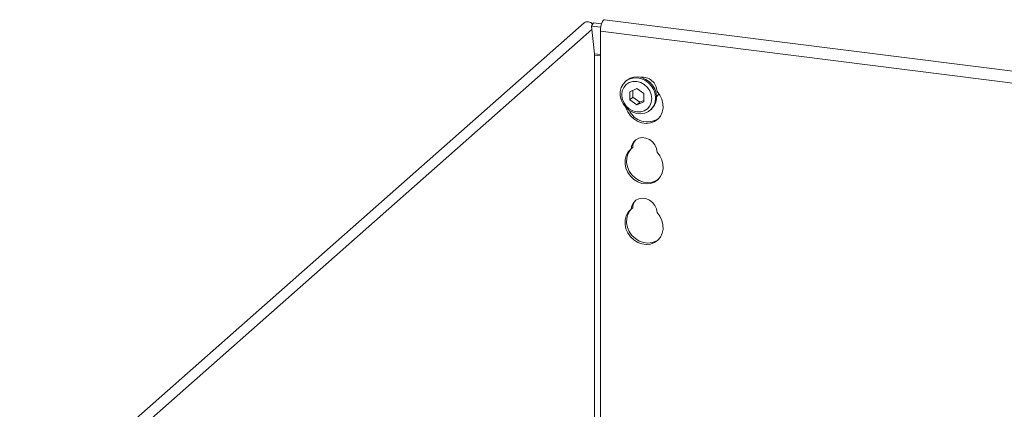
# Model space of a CAD drawing. Units: millimetres. Extents: x 5 to 415, y 5 to 292.
# Drawn here: x 264 to 291, y 141 to 152 of the extents above; entities that cross this region are included whole.
import ezdxf

# ---------------------------------------------------------------- set-up
doc = ezdxf.new("R2010")
doc.units = ezdxf.units.MM

msp = doc.modelspace()

# ---------------------------------------------------------------- linework, layer by layer
at = {"color": 7, "linetype": 'Continuous', "lineweight": 15}
for p, q in [((279.00976472, 151.41876858), (263.51524849, 137.7538897)), ((279.26261809, 151.41689167), (279.20797707, 151.32966011)), ((279.20797707, 151.32966011), (279.46253006, 151.29758945)), ((279.29196811, 150.567843), (279.20797707, 151.32966011)), ((279.26261809, 151.41689167), (279.48389323, 151.38901362)), ((306.6581578, 148.08931172), (279.56855832, 151.50228045)), ((306.54330499, 147.77636096), (279.45370551, 151.18932968)), ((279.45370551, 151.18932968), (279.45370551, 139.98875827)), ((279.29389564, 140.05343355), (279.29389564, 150.5305002)), ((280.16376821, 149.83130178), (280.13548394, 149.8063574)), ((280.45114734, 149.61785474), (280.25658116, 149.52914691)), ((280.25658116, 149.52914691), (280.25658116, 149.3027052)), ((280.34143397, 149.56783354), (280.34143397, 149.37753834)), ((280.64571352, 149.48012084), (280.45114734, 149.61785474)), ((280.64571352, 149.25367912), (280.64571352, 149.48012084)), ((280.34143397, 149.37753834), (280.25658116, 149.3027052)), ((280.25658116, 149.3027052), (280.45114734, 149.1649713)), ((280.34143397, 149.37753834), (280.53600015, 149.23980445)), ((280.45114734, 149.1649713), (280.64571352, 149.25367912)), ((280.53600015, 149.23980445), (280.45114734, 149.1649713)), ((280.53600015, 149.23980445), (280.64571352, 149.28982565)), ((280.82337928, 149.0263574), (280.85166355, 149.05130178)), ((280.33816764, 148.00137601), (280.29574123, 147.96395944)), ((280.33816764, 146.3420321), (280.29574123, 146.30461553))]:
    msp.add_line(p, q, dxfattribs=at)
at = {"color": 8, "linetype": 'Continuous', "lineweight": 15}
for p, q in [((279.21896687, 151.22998019), (263.73613224, 137.57540351)), ((279.45370551, 150.547466), (279.29196811, 150.567843)), ((279.29389564, 150.5305002), (279.45370551, 150.51036605))]:
    msp.add_line(p, q, dxfattribs=at)
at = {"color": 7, "linetype": 'Continuous', "lineweight": 15, "flags": 128}
for points in [[(279.45370551, 151.18932968), (279.45709539, 151.25563736), (279.46699418, 151.32262622), (279.48261097, 151.38494384), (279.50269797, 151.43761102), (279.52565022, 151.47641964), (279.54963384, 151.49826888), (279.56855832, 151.50228045)], [(280.96584707, 149.35507481), (280.95273568, 149.2436648), (280.91410834, 149.14156468), (280.85204747, 149.05427871), (280.76989878, 148.9865125), (280.67209093, 148.94191934), (280.56389677, 148.92290325), (280.45114907, 148.93048941), (280.33992608, 148.96426884), (280.23622388, 149.02242047), (280.14563307, 149.10180935), (280.07303742, 149.1981556), (280.02235059, 149.30626516), (279.99630512, 149.42030983), (279.99630512, 149.53414141), (280.02235059, 149.64162323), (280.07303742, 149.73696091), (280.14563307, 149.81501478), (280.23622388, 149.87157692), (280.33992608, 149.90359806), (280.45114907, 149.90935193), (280.56389677, 149.88852833), (280.67209093, 149.84224988), (280.76989878, 149.77301146), (280.85204747, 149.68454572), (280.91410834, 149.58162188), (280.95273568, 149.46978859), (280.96584707, 149.35507481)], [(280.86272965, 149.33955852), (280.84870533, 149.44869287), (280.80758808, 149.5539237), (280.74217998, 149.64807969), (280.6569385, 149.72474427), (280.55767268, 149.77869287), (280.45114734, 149.806249), (280.344622, 149.80553474), (280.24535618, 149.77659876), (280.1601147, 149.72141302), (280.0947066, 149.64373832), (280.05358935, 149.54886807), (280.03956503, 149.44326752), (280.05358935, 149.33413317), (280.0947066, 149.22890234), (280.1601147, 149.13474635), (280.24535618, 149.05808177), (280.344622, 149.00413317), (280.45114734, 148.97657704), (280.55767268, 148.9772913), (280.6569385, 149.00622727), (280.74217998, 149.06141302), (280.80758808, 149.13908772), (280.84870533, 149.23395797), (280.86272965, 149.33955852)], [(280.16376821, 149.83130178), (280.17391734, 149.83995916), (280.26450815, 149.8965213), (280.36821036, 149.92854244), (280.47943334, 149.93429631), (280.59218104, 149.91347271), (280.7003752, 149.86719426), (280.79818305, 149.79795584), (280.88033174, 149.7094901), (280.94239261, 149.60656626), (280.98101995, 149.49473298), (280.99413134, 149.3800192)], [(280.151062, 149.09604121), (280.15308291, 149.08941264), (280.20278178, 148.9738562), (280.27572439, 148.86953746), (280.36812838, 148.78186575), (280.47520224, 148.71538721), (280.59139377, 148.673549), (280.71067797, 148.6585206), (280.8268695, 148.6710813), (280.93394336, 148.71057977), (281.02634735, 148.77496785), (281.09928996, 148.86090678), (281.14898884, 148.96394028), (281.17286688, 149.07872566), (281.16968593, 149.19931085), (281.13961093, 149.31944302), (281.08420139, 149.43289285), (281.00633051, 149.53377752), (281.00633051, 149.53377752)], [(280.99190666, 149.38831791), (281.03708047, 149.43912697), (281.05719168, 149.47283219)], [(281.00633051, 147.87443361), (280.98951045, 147.97512715), (280.94630893, 148.07061626), (280.88009316, 148.15345831), (280.79602415, 148.21719639), (280.70065442, 148.25686261), (280.60141732, 148.26936531), (280.50604759, 148.25373), (280.42197858, 148.21117532), (280.35576281, 148.14501808), (280.31256129, 148.06041473), (280.29574123, 147.96395944)], [(280.29574123, 147.96395944), (280.21787035, 147.88269639), (280.16246081, 147.78320845), (280.13238581, 147.67065447), (280.12920486, 147.55087081), (280.15308291, 147.43006872), (280.20278178, 147.31451228), (280.27572439, 147.21019354), (280.36812838, 147.12252184), (280.47520224, 147.0560433), (280.59139377, 147.01420509), (280.71067797, 146.99917669), (280.8268695, 147.01173739), (280.93394336, 147.05123585), (281.02634735, 147.11562394), (281.09928996, 147.20156287), (281.14898884, 147.30459637), (281.17286688, 147.41938175), (281.16968593, 147.53996693), (281.13961093, 147.66009911), (281.08420139, 147.77354894), (281.00633051, 147.87443361)], [(280.30853927, 147.97524625), (280.26029676, 147.92011296), (280.20488721, 147.82062502), (280.17481222, 147.70807104), (280.17163127, 147.58828738), (280.19550931, 147.4674853), (280.24520818, 147.35192886), (280.3181508, 147.24761012), (280.41055479, 147.15993841), (280.51762865, 147.09345987), (280.63382017, 147.05162166), (280.75310438, 147.03659326), (280.86929591, 147.04915396), (280.97636977, 147.08865243), (281.04204632, 147.13062823)], [(281.00633051, 146.21508969), (280.98951045, 146.31578324), (280.94630893, 146.41127235), (280.88009316, 146.49411439), (280.79602415, 146.55785247), (280.70065442, 146.5975187), (280.60141732, 146.6100214), (280.50604759, 146.59438608), (280.42197858, 146.5518314), (280.35576281, 146.48567417), (280.31256129, 146.40107082), (280.29574123, 146.30461553)], [(280.29574123, 146.30461553), (280.21787035, 146.22335248), (280.16246081, 146.12386454), (280.13238581, 146.01131055), (280.12920486, 145.89152689), (280.15308291, 145.77072481), (280.20278178, 145.65516837), (280.27572439, 145.55084963), (280.36812838, 145.46317793), (280.47520224, 145.39669938), (280.59139377, 145.35486117), (280.71067797, 145.33983278), (280.8268695, 145.35239347), (280.93394336, 145.39189194), (281.02634735, 145.45628003), (281.09928996, 145.54221896), (281.14898884, 145.64525246), (281.17286688, 145.76003784), (281.16968593, 145.88062302), (281.13961093, 146.00075519), (281.08420139, 146.11420502), (281.00633051, 146.21508969)], [(280.30853927, 146.31590234), (280.26029676, 146.26076905), (280.20488721, 146.16128111), (280.17481222, 146.04872713), (280.17163127, 145.92894347), (280.19550931, 145.80814138), (280.24520818, 145.69258494), (280.3181508, 145.5882662), (280.41055479, 145.5005945), (280.51762865, 145.43411596), (280.63382017, 145.39227775), (280.75310438, 145.37724935), (280.86929591, 145.38981005), (280.97636977, 145.42930851), (281.04204632, 145.47128432)]]:
    msp.add_lwpolyline(points, dxfattribs=at)
at = {"color": 7, "linetype": 'Continuous', "lineweight": 15}
for centre, radius, start, end in [((278.95118887, 150.53153182), 0.34270832, 359.827528913, 6.08210961), ((280.60247818, 149.52340431), 0.40398553, 1.471356561, 97.292765355), ((280.56316885, 149.37156868), 0.43104533, 312.012356252, 1.123338427), ((280.7414643, 149.25412953), 0.5529843, 205.145723377, 302.92654526), ((280.6542502, 147.99681291), 0.3161155, 137.335512408, 179.172910327), ((280.6542502, 146.33746899), 0.3161155, 137.335512399, 179.172910327)]:
    msp.add_arc(centre, radius, start, end, dxfattribs=at)
msp.add_ellipse((279.12922644, 151.30545724), major_axis=(0.13486814, -0.09625246), ratio=0.7764925713, start_param=1.2860823088, end_param=2.9631615588, dxfattribs=at)

doc.saveas('drawing.dxf')
